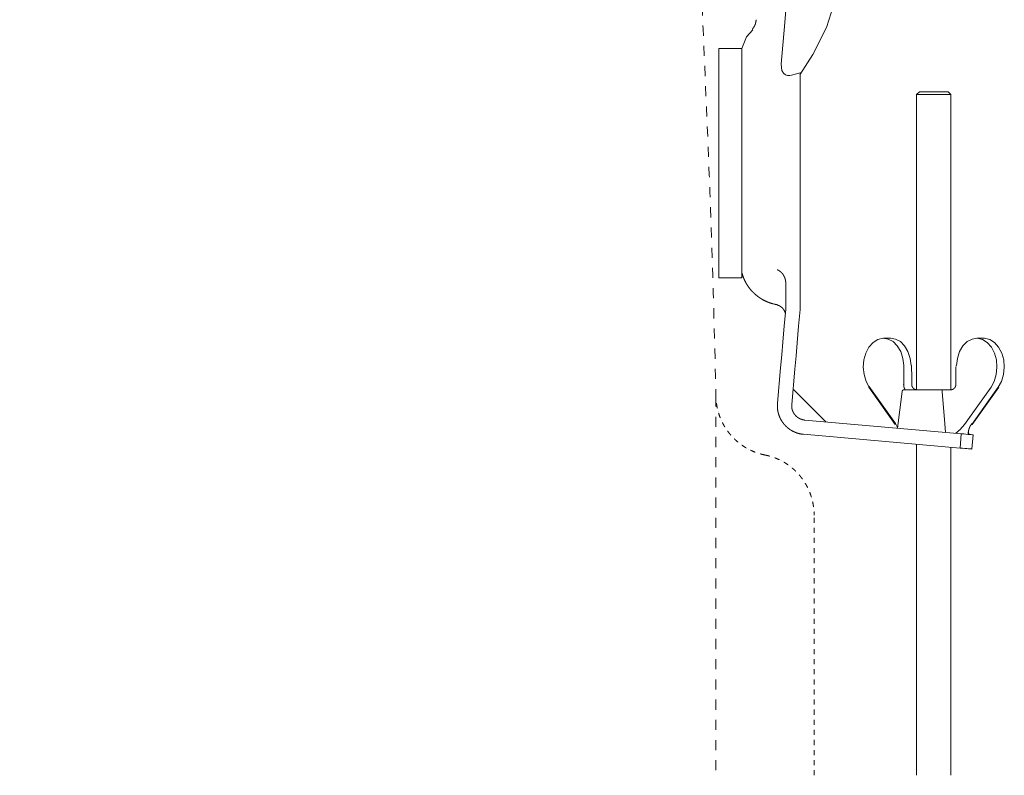
# Model space of a CAD drawing. Units: millimetres. Extents: x 145 to 4045, y 143 to 5804.
# Drawn here: x 1196 to 1540, y 4656 to 4920 of the extents above; entities that cross this region are included whole.
import ezdxf

# ---------------------------------------------------------------- set-up
doc = ezdxf.new("R2010")
doc.units = ezdxf.units.MM
doc.header["$LTSCALE"] = 50.8
doc.linetypes.add('STYLE_10', pattern=[5.9375, 3.75, -0.277785, 0.69443, -0.277785, 0.625, -0.3125])
doc.linetypes.add('STYLE_11', pattern=[0.069444, 0.034722, -0.034722])
doc.layers.add('モデル', color=7, linetype='Continuous', lineweight=20)

# ---------------------------------------------------------------- blocks, each defined once
blk = doc.blocks.new('グループ-1')
at = {"color": 7, "linetype": 'STYLE_11', "lineweight": 15}
blk.add_line((-410.06, 848.06), (-410.06, 781.93), dxfattribs=at)
at = {"color": 7, "linetype": 'STYLE_11', "lineweight": 15, "flags": 128}
for points in [[(-531.68, 1053.92, -0.000502), (-530.9, 1053.74), (-528.35, 1053.17, -0.007023), (-522.48, 1051.77), (-521.11, 1051.42, -0.004013), (-512.55, 1049.18), (-512.16, 1049.07, -0.008024), (-502.88, 1046.4), (-501.35, 1045.93, -0.004013), (-495.2, 1043.99, -0.004013), (-489.09, 1041.96, -0.000502), (-488.32, 1041.7, -0.000502)], [(-488.32, 1041.7, -0.004155), (-486.58, 1041.09), (-485.28, 1040.62, -0.016622), (-481.01, 1038.9), (-479.74, 1038.34, -0.01654), (-473.18, 1035.2), (-473.16, 1035.19, -0.016446), (-466.87, 1031.64), (-466.86, 1031.63, -0.016353), (-460.85, 1027.7), (-460.83, 1027.69, -0.016266), (-455.12, 1023.4), (-455.11, 1023.39, -0.016191), (-449.7, 1018.75), (-449.69, 1018.74, -0.016132), (-444.61, 1013.77), (-444.6, 1013.77, -0.016094), (-439.85, 1008.49), (-439.28, 1007.81, -0.016075), (-435.98, 1003.63, -0.008039), (-432.88, 999.29, -0.016094), (-430, 994.81), (-429.09, 993.28, -0.016135), (-426.49, 988.61, -0.00809), (-424.13, 983.82), (-424.12, 983.82, -0.01623), (-421.99, 978.9), (-421.33, 977.24, -0.016314), (-419.5, 972.17, -0.008194), (-417.93, 967.01), (-417.93, 967, -0.01645), (-416.6, 961.74), (-416.6, 961.73, -0.008268), (-415.54, 956.4), (-415.53, 956.38, -0.016587), (-414.73, 950.96), (-414.62, 950.04, -0.008325), (-414.26, 946.37, -0.004162), (-414.13, 944.53, -0.004162)], [(-414.13, 944.53, -0.000155), (-414.04, 943.11), (-413.4, 932.84, -0.004484), (-412.24, 910.86), (-411.7, 898.44, -0.005301), (-410.14, 851.61), (-410.09, 849.48, -0.00014), (-410.06, 848.06, -0.00014)]]:
    blk.add_lwpolyline(points, format="xyb", dxfattribs=at)

msp = doc.modelspace()

# ---------------------------------------------------------------- linework, layer by layer
at = {"layer": 'モデル', "linetype": 'STYLE_10'}
for p, q in [((1467.69, 4971.71), (1463.1, 4919.23)), ((1463.1, 4919.23), (1461.82, 4904.61)), ((1440.1, 4830.09), (1440.1, 4910.18)), ((1448.11, 4910.18), (1440.1, 4910.18)), ((1448.11, 4830.09), (1448.11, 4910.18)), ((1468.45, 4901.67), (1465.5, 4900.79)), ((1468.45, 4901.67), (1468.45, 4901)), ((1468.45, 4900.94), (1468.45, 4830.75)), ((1509.17, 4894.01), (1510.18, 4895.01)), ((1509.17, 4790.9), (1509.17, 4894.01)), ((1509.17, 4894.01), (1521.19, 4894.01)), ((1520.19, 4895.01), (1510.18, 4895.01)), ((1520.19, 4895.01), (1521.19, 4894.01)), ((1521.19, 4894.01), (1521.19, 4790.94)), ((1448.11, 4830.09), (1440.1, 4830.09)), ((1468.45, 4830.75), (1468.45, 4825.07)), ((1463.43, 4827.89), (1463.43, 4825.51)), ((1463.43, 4818.96), (1463.43, 4825.51)), ((1468.45, 4825.07), (1468.45, 4818.96)), ((1497.63, 4808.92), (1500.17, 4808.92)), ((1530.19, 4808.92), (1532.73, 4808.92)), ((1504.66, 4792.9), (1504.7, 4798.91)), ((1504.7, 4798.91), (1504.7, 4799.36)), ((1461.65, 4798.59), (1460.57, 4786.22)), ((1466.63, 4798.15), (1465.55, 4785.79)), ((1501.81, 4779.19), (1492.52, 4792.22)), ((1466.03, 4791.2), (1477.48, 4779.74)), ((1501.74, 4778.84), (1492.45, 4791.87)), ((1502.5, 4777.53), (1504.1, 4790.37)), ((1517.97, 4790.9), (1504.7, 4790.9)), ((1520.8, 4790.9), (1517.97, 4790.9)), ((1525.88, 4778.76), (1535.17, 4791.8)), ((1537.72, 4791.8), (1528.43, 4778.76)), ((1537.91, 4791.87), (1528.62, 4778.84)), ((1524.79, 4775.58), (1470.1, 4780.37)), ((1502.53, 4777.8), (1501.81, 4779.19)), ((1524.35, 4770.59), (1469.67, 4775.38)), ((1524.79, 4775.58), (1524.35, 4770.59)), ((1527.46, 4775.35), (1527.35, 4776.41)), ((1528.51, 4770.23), (1528.94, 4775.22)), ((1509.18, 4771.92), (1509.18, 4656.3)), ((1521.19, 4656.3), (1521.19, 4770.87))]:
    msp.add_line(p, q, dxfattribs=at)
at = {"layer": 'モデル', "linetype": 'STYLE_11'}
msp.add_line((1473.35, 4656.3), (1473.35, 4747.19), dxfattribs=at)
at = {"layer": 'モデル', "linetype": 'STYLE_10', "flags": 128}
for points in [[(1477.72, 4917.5), (1481.29, 4928.66), (1484.43, 4944.84)], [(1448.11, 4910.12), (1449.79, 4914.16), (1451.91, 4916.68)], [(1477.72, 4917.5), (1472.89, 4908.07), (1468.42, 4900.94)], [(1461.82, 4904.61), (1462.12, 4902.42), (1462.66, 4901.52), (1463.37, 4900.93), (1464.08, 4900.68), (1464.88, 4900.65), (1465.5, 4900.79)], [(1463.43, 4818.96), (1462.94, 4813.3), (1462.44, 4807.6), (1462.04, 4803.1), (1461.65, 4798.59)], [(1468.45, 4818.96), (1467.95, 4813.18), (1467.44, 4807.36), (1467.04, 4802.76), (1466.63, 4798.15)], [(1504.7, 4799.36), (1504.38, 4801.91), (1503.61, 4804.25), (1502.44, 4806.24), (1500.95, 4807.74), (1499.24, 4808.65), (1497.42, 4808.91), (1495.62, 4808.5), (1493.94, 4807.45), (1492.52, 4805.84), (1491.43, 4803.75), (1490.76, 4801.35), (1490.55, 4798.78), (1490.81, 4796.22), (1491.52, 4793.84), (1492.64, 4791.8)], [(1500.17, 4808.92), (1501.79, 4808.65), (1503.5, 4807.74), (1504.99, 4806.24), (1506.16, 4804.25), (1506.93, 4801.91), (1507.24, 4799.36)], [(1535.17, 4791.8), (1536.29, 4793.84), (1537.01, 4796.22), (1537.26, 4798.78), (1537.05, 4801.35), (1536.38, 4803.75), (1535.3, 4805.84), (1533.87, 4807.45), (1532.2, 4808.5), (1530.39, 4808.91), (1528.57, 4808.65), (1526.86, 4807.74), (1525.37, 4806.24), (1524.2, 4804.25), (1523.43, 4801.91), (1523.12, 4799.36)], [(1532.73, 4808.92), (1532.94, 4808.91), (1534.75, 4808.5), (1536.42, 4807.45), (1537.84, 4805.84), (1538.93, 4803.75), (1539.6, 4801.35), (1539.82, 4798.78), (1539.55, 4796.22), (1538.84, 4793.84), (1537.72, 4791.8)], [(1507.43, 4798.91), (1507.33, 4798.91), (1507.25, 4798.91)], [(1507.42, 4799.35), (1507.43, 4799.04), (1507.42, 4798.91)], [(1507.44, 4798.91), (1507.45, 4795.54), (1507.5, 4792.91)], [(1522.88, 4792.91), (1522.92, 4796.22), (1522.9, 4798.91)], [(1523.12, 4799.36), (1523.04, 4799.36), (1522.94, 4799.35)], [(1517.97, 4790.9), (1518.05, 4790.81), (1518.07, 4790.75), (1518.09, 4790.67), (1518.11, 4790.58), (1518.12, 4790.48), (1518.13, 4790.37)], [(1518.13, 4790.37), (1519.02, 4778.99), (1519.26, 4776.06)], [(1522.92, 4775.75), (1524.44, 4777.04), (1525.88, 4778.76)], [(1528.94, 4775.22), (1528.86, 4775.22), (1528.64, 4775.24), (1528.27, 4775.28), (1527.77, 4775.32), (1527.15, 4775.37), (1526.43, 4775.44), (1525.63, 4775.51), (1524.79, 4775.58)], [(1524.35, 4770.59), (1525.2, 4770.52), (1525.99, 4770.45), (1526.71, 4770.39), (1527.33, 4770.33), (1527.83, 4770.29), (1528.2, 4770.26), (1528.43, 4770.24), (1528.51, 4770.23)]]:
    msp.add_lwpolyline(points, dxfattribs=at)
for points in [[(1453.09, 4920.18), (1453.09, 4920.15, -0.014563), (1453.08, 4919.89), (1453.08, 4919.88, -0.011587), (1453.05, 4919.65), (1453.05, 4919.65, -0.011555), (1453.02, 4919.42), (1453.02, 4919.42, -0.011526), (1452.98, 4919.19), (1452.98, 4919.19, -0.011501), (1452.92, 4918.97), (1452.92, 4918.97, -0.011482), (1452.86, 4918.75, -0.011471), (1452.78, 4918.54, -0.01146), (1452.7, 4918.33, -0.011456), (1452.61, 4918.12, -0.011457), (1452.5, 4917.91, -0.011473), (1452.39, 4917.72), (1452.39, 4917.72, -0.011489), (1452.27, 4917.52), (1452.27, 4917.52, -0.01151), (1452.14, 4917.33), (1452.14, 4917.33, -0.011535), (1452, 4917.15), (1451.99, 4917.14, -0.011562), (1451.86, 4916.98), (1451.85, 4916.97, -0.008691), (1451.73, 4916.84), (1451.72, 4916.83)], [(1460.46, 4820.66, -0.001907), (1460.34, 4820.68), (1460.08, 4820.72, -0.019099), (1459.45, 4820.85), (1459.2, 4820.91, -0.015199), (1458.31, 4821.16), (1458.3, 4821.16, -0.015117), (1457.44, 4821.47), (1457.43, 4821.47, -0.015037), (1456.59, 4821.82), (1456.59, 4821.82, -0.014962), (1455.77, 4822.22), (1455.77, 4822.22, -0.014897), (1454.98, 4822.66), (1454.98, 4822.67, -0.014843), (1454.22, 4823.16), (1454.22, 4823.16, -0.014805), (1453.49, 4823.69, -0.014787), (1452.79, 4824.27), (1452.71, 4824.34, -0.014778), (1452.21, 4824.81), (1452.13, 4824.89, -0.007394), (1451.81, 4825.21, -0.007399), (1451.51, 4825.54), (1451.43, 4825.62, -0.014824), (1450.99, 4826.14), (1450.92, 4826.23, -0.014872), (1450.38, 4826.96), (1450.38, 4826.96, -0.014933), (1449.88, 4827.72), (1449.88, 4827.72, -0.015005), (1449.42, 4828.51), (1449.42, 4828.51, -0.015084), (1449.01, 4829.33), (1449.01, 4829.33, -0.015166), (1448.65, 4830.18), (1448.63, 4830.24, -0.01524), (1448.36, 4831.01), (1448.34, 4831.06, -0.011474), (1448.14, 4831.74, -0.001913), (1448.11, 4831.85, -0.001913)], [(1460.47, 4832.87), (1460.51, 4832.86, -0.014472), (1460.75, 4832.74), (1460.76, 4832.73, -0.011438), (1460.96, 4832.62), (1460.96, 4832.62, -0.011393), (1461.16, 4832.5), (1461.16, 4832.5, -0.011346), (1461.35, 4832.37), (1461.35, 4832.37, -0.011298), (1461.53, 4832.23), (1461.53, 4832.23, -0.01125), (1461.7, 4832.09), (1461.7, 4832.09, -0.011205), (1461.87, 4831.94), (1461.87, 4831.94, -0.011163), (1462.03, 4831.78), (1462.03, 4831.78, -0.011126), (1462.18, 4831.62), (1462.18, 4831.62, -0.011095), (1462.33, 4831.44), (1462.33, 4831.44, -0.011069), (1462.46, 4831.27, -0.011056), (1462.59, 4831.08, -0.011043), (1462.71, 4830.9, -0.011038), (1462.82, 4830.7, -0.011041), (1462.93, 4830.5, -0.011052), (1463.02, 4830.3, -0.011078), (1463.11, 4830.1), (1463.11, 4830.1, -0.011105), (1463.18, 4829.88), (1463.18, 4829.88, -0.011138), (1463.25, 4829.67), (1463.25, 4829.67, -0.011177), (1463.31, 4829.45), (1463.31, 4829.45, -0.011219), (1463.35, 4829.23), (1463.35, 4829.23, -0.011265), (1463.39, 4829.01), (1463.39, 4829.01, -0.011312), (1463.42, 4828.78), (1463.42, 4828.78, -0.011359), (1463.44, 4828.55), (1463.44, 4828.55, -0.011404), (1463.45, 4828.32), (1463.45, 4828.31, -0.011444), (1463.44, 4828.11), (1463.44, 4828.09, -0.008605), (1463.43, 4827.92), (1463.43, 4827.89)], [(1460.47, 4820.55, -0.010973), (1460.67, 4820.49), (1460.69, 4820.48, -0.017333), (1460.89, 4820.41), (1460.92, 4820.4, -0.008631), (1461.05, 4820.35, -0.008605), (1461.17, 4820.29), (1461.2, 4820.27, -0.017136), (1461.38, 4820.18), (1461.44, 4820.14, -0.017042), (1461.62, 4820.04), (1461.62, 4820.04, -0.008495), (1461.78, 4819.92, -0.016941), (1461.94, 4819.8), (1462, 4819.75, -0.016895), (1462.15, 4819.62, -0.008443), (1462.29, 4819.48, -0.016876), (1462.43, 4819.33, -0.008448), (1462.56, 4819.17), (1462.56, 4819.17, -0.016908), (1462.69, 4819.01, -0.008481), (1462.8, 4818.84), (1462.8, 4818.84, -0.017006), (1462.9, 4818.67), (1462.9, 4818.67, -0.008537), (1463, 4818.49), (1463, 4818.49, -0.017132), (1463.09, 4818.3), (1463.09, 4818.3, -0.008607), (1463.17, 4818.11), (1463.17, 4818.11, -0.017277), (1463.24, 4817.91), (1463.25, 4817.88, -0.013016), (1463.3, 4817.68), (1463.31, 4817.66)], [(1505.23, 4790.9), (1505.22, 4790.91, -0.011758), (1505.15, 4791.02), (1505.14, 4791.03, -0.008502), (1505.08, 4791.12), (1505.08, 4791.12, -0.008475), (1505.03, 4791.22), (1505.03, 4791.22, -0.008449), (1504.98, 4791.32), (1504.98, 4791.32, -0.008426), (1504.94, 4791.41, -0.008408), (1504.89, 4791.52, -0.008388), (1504.85, 4791.62, -0.008371), (1504.82, 4791.72, -0.008357), (1504.79, 4791.82, -0.008346), (1504.76, 4791.93, -0.008339), (1504.73, 4792.03, -0.008334), (1504.71, 4792.14, -0.008333), (1504.69, 4792.25, -0.00834), (1504.68, 4792.36), (1504.68, 4792.36, -0.008345), (1504.66, 4792.47), (1504.66, 4792.47, -0.008354), (1504.66, 4792.58), (1504.66, 4792.58, -0.008367), (1504.65, 4792.68), (1504.65, 4792.71, -0.01572), (1504.66, 4792.87), (1504.66, 4792.89), (1504.66, 4792.9)], [(1504.1, 4790.37), (1504.1, 4790.37, -0.01047), (1504.11, 4790.4, -0.013844), (1504.11, 4790.43), (1504.11, 4790.43, -0.013786), (1504.12, 4790.46), (1504.12, 4790.46, -0.013716), (1504.13, 4790.49), (1504.13, 4790.49, -0.013637), (1504.14, 4790.52), (1504.14, 4790.52, -0.013555), (1504.16, 4790.55), (1504.16, 4790.55, -0.013473), (1504.17, 4790.58), (1504.17, 4790.58, -0.013394), (1504.19, 4790.61), (1504.19, 4790.61, -0.013322), (1504.2, 4790.64), (1504.2, 4790.64, -0.013259), (1504.22, 4790.66), (1504.22, 4790.66, -0.013207), (1504.24, 4790.69), (1504.24, 4790.69, -0.013169), (1504.26, 4790.71, -0.013148), (1504.29, 4790.73, -0.013135), (1504.31, 4790.75, -0.013138), (1504.34, 4790.77, -0.013163), (1504.36, 4790.79), (1504.36, 4790.79, -0.013199), (1504.39, 4790.81), (1504.39, 4790.81, -0.013249), (1504.42, 4790.83), (1504.42, 4790.83, -0.01331), (1504.44, 4790.84), (1504.44, 4790.84, -0.013381), (1504.47, 4790.85), (1504.47, 4790.85, -0.013459), (1504.5, 4790.86), (1504.5, 4790.86, -0.013541), (1504.53, 4790.87), (1504.53, 4790.87, -0.013623), (1504.57, 4790.88), (1504.57, 4790.88, -0.013702), (1504.6, 4790.89), (1504.6, 4790.89, -0.013775), (1504.63, 4790.89), (1504.63, 4790.89, -0.013835), (1504.66, 4790.9), (1504.66, 4790.9, -0.013875), (1504.7, 4790.9), (1504.7, 4790.9), (1504.7, 4790.9)], [(1469.67, 4775.38, -0.002524), (1469.56, 4775.39), (1469.49, 4775.4, -0.010118), (1469.23, 4775.43), (1469.05, 4775.45, -0.02021), (1468.45, 4775.56), (1468.45, 4775.56, -0.010071), (1467.87, 4775.7), (1467.87, 4775.7, -0.020018), (1467.3, 4775.88), (1467.29, 4775.88, -0.009956), (1466.74, 4776.09), (1466.74, 4776.09, -0.019757), (1466.2, 4776.33), (1466.2, 4776.33, -0.009817), (1465.68, 4776.59, -0.019496), (1465.18, 4776.89), (1465.02, 4777, -0.019329), (1464.54, 4777.33), (1464.54, 4777.33, -0.00962), (1464.09, 4777.69, -0.019158), (1463.66, 4778.08), (1463.52, 4778.21, -0.019088), (1463.12, 4778.63, -0.009538), (1462.75, 4779.07, -0.019079), (1462.4, 4779.52, -0.009561), (1462.08, 4780), (1462.08, 4780, -0.019181), (1461.78, 4780.5), (1461.78, 4780.5, -0.009636), (1461.52, 4781.01), (1461.51, 4781.01, -0.019374), (1461.28, 4781.54), (1461.28, 4781.54, -0.009753), (1461.07, 4782.09), (1461.07, 4782.09, -0.019629), (1460.9, 4782.65), (1460.9, 4782.65, -0.009891), (1460.76, 4783.22), (1460.75, 4783.22, -0.019898), (1460.65, 4783.8), (1460.63, 4783.9, -0.010015), (1460.58, 4784.3, -0.010064), (1460.55, 4784.7), (1460.54, 4784.8, -0.02019), (1460.53, 4785.4), (1460.53, 4785.51, -0.015183), (1460.56, 4786.12, -0.002523), (1460.57, 4786.22, -0.002523)], [(1527.17, 4775.37), (1527.17, 4775.38, -0.009763), (1527.18, 4775.63, -0.011085), (1527.2, 4775.88), (1527.2, 4775.89, -0.011064), (1527.23, 4776.16), (1527.23, 4776.16, -0.011048), (1527.27, 4776.42), (1527.27, 4776.42, -0.011037), (1527.32, 4776.68), (1527.32, 4776.68, -0.011032), (1527.39, 4776.94, -0.011037), (1527.46, 4777.2, -0.011042), (1527.55, 4777.45, -0.011053), (1527.65, 4777.7, -0.01107), (1527.75, 4777.94, -0.0111), (1527.87, 4778.18), (1527.87, 4778.18, -0.01113), (1528, 4778.41), (1528, 4778.41, -0.011166), (1528.14, 4778.64), (1528.14, 4778.64, -0.011204), (1528.3, 4778.86), (1528.32, 4778.89, -0.011245), (1528.44, 4779.05), (1528.46, 4779.07, -0.005638), (1528.54, 4779.18), (1528.55, 4779.19)]]:
    msp.add_lwpolyline(points, format="xyb", dxfattribs=at)
at = {"layer": 'モデル', "linetype": 'STYLE_11', "flags": 128}
for points in [[(1456.2, 4768.15, -0.00265), (1455.98, 4768.2), (1455.7, 4768.26, -0.01595), (1454.92, 4768.45), (1454.64, 4768.53, -0.010605), (1453.78, 4768.79), (1453.77, 4768.79, -0.010568), (1452.93, 4769.08), (1452.92, 4769.08, -0.010531), (1452.09, 4769.41), (1452.09, 4769.41, -0.010491), (1451.28, 4769.78), (1451.28, 4769.78, -0.01045), (1450.48, 4770.17), (1450.48, 4770.17, -0.010409), (1449.71, 4770.6), (1449.71, 4770.6, -0.010368), (1448.96, 4771.05), (1448.96, 4771.06, -0.01033), (1448.22, 4771.54), (1448.22, 4771.54, -0.010294), (1447.52, 4772.06), (1447.51, 4772.06, -0.010262), (1446.83, 4772.6), (1446.83, 4772.6, -0.010235), (1446.17, 4773.17), (1446.17, 4773.17, -0.010213), (1445.53, 4773.76, -0.010199), (1444.92, 4774.38, -0.010186), (1444.33, 4775.02, -0.010179), (1443.77, 4775.69, -0.010179), (1443.24, 4776.38, -0.010184), (1442.73, 4777.09, -0.010201), (1442.26, 4777.82), (1442.26, 4777.82, -0.01022), (1441.81, 4778.57), (1441.81, 4778.57, -0.010243), (1441.4, 4779.34), (1441.4, 4779.34, -0.010272), (1441.01, 4780.13), (1441.01, 4780.13, -0.010304), (1440.66, 4780.94), (1440.66, 4780.94, -0.01034), (1440.34, 4781.76), (1440.34, 4781.76, -0.010378), (1440.06, 4782.6), (1440.06, 4782.6, -0.010417), (1439.81, 4783.45), (1439.81, 4783.45, -0.010456), (1439.59, 4784.31), (1439.59, 4784.31, -0.010493), (1439.41, 4785.19), (1439.41, 4785.19, -0.010529), (1439.26, 4786.08), (1439.26, 4786.08, -0.010568), (1439.15, 4786.98), (1439.14, 4787.1, -0.015883), (1439.07, 4788.24), (1439.06, 4788.35, -0.002644), (1439.05, 4788.58, -0.002644)], [(1456.2, 4768.15, -0.002735), (1456.43, 4768.11), (1456.72, 4768.05, -0.01646), (1457.51, 4767.86), (1457.79, 4767.78, -0.010939), (1458.67, 4767.51), (1458.68, 4767.51, -0.010895), (1459.54, 4767.21), (1459.54, 4767.21, -0.010849), (1460.39, 4766.87), (1460.39, 4766.87, -0.0108), (1461.22, 4766.5), (1461.22, 4766.5, -0.010748), (1462.02, 4766.09), (1462.02, 4766.09, -0.010695), (1462.81, 4765.66), (1462.81, 4765.66, -0.010643), (1463.57, 4765.19), (1463.57, 4765.19, -0.010592), (1464.31, 4764.69), (1464.31, 4764.69, -0.010544), (1465.03, 4764.16), (1465.03, 4764.16, -0.0105), (1465.72, 4763.6), (1465.72, 4763.6, -0.010461), (1466.39, 4763.01, -0.010431), (1467.03, 4762.4, -0.010402), (1467.65, 4761.76, -0.010379), (1468.24, 4761.1, -0.010364), (1468.8, 4760.41, -0.010355), (1469.33, 4759.7, -0.010353), (1469.83, 4758.97, -0.010365), (1470.31, 4758.21), (1470.31, 4758.21, -0.010379), (1470.75, 4757.44), (1470.75, 4757.44, -0.010399), (1471.16, 4756.65), (1471.16, 4756.65, -0.010426), (1471.53, 4755.84), (1471.53, 4755.84, -0.010457), (1471.88, 4755.01), (1471.88, 4755.01, -0.010492), (1472.19, 4754.17), (1472.19, 4754.17, -0.010531), (1472.46, 4753.31), (1472.46, 4753.31, -0.010572), (1472.7, 4752.44), (1472.7, 4752.43, -0.010614), (1472.9, 4751.55), (1472.9, 4751.55, -0.010656), (1473.07, 4750.65), (1473.07, 4750.65, -0.010696), (1473.2, 4749.74), (1473.2, 4749.74, -0.010739), (1473.29, 4748.82), (1473.29, 4748.7, -0.016152), (1473.35, 4747.54), (1473.35, 4747.42, -0.002691), (1473.35, 4747.19, -0.002691)]]:
    msp.add_lwpolyline(points, format="xyb", dxfattribs=at)
at = {"layer": 'モデル', "linetype": 'STYLE_10'}
for points, weights, knots in [([(1507.24, 4799.36), (1507.26, 4799.36), (1507.27, 4799.36), (1507.27, 4799.36), (1507.27, 4799.36), (1507.29, 4799.36), (1507.3, 4799.36), (1507.31, 4799.36), (1507.32, 4799.36), (1507.32, 4799.36), (1507.32, 4799.36), (1507.33, 4799.36), (1507.35, 4799.36), (1507.36, 4799.36), (1507.37, 4799.36), (1507.38, 4799.36), (1507.39, 4799.36), (1507.4, 4799.35), (1507.4, 4799.35), (1507.4, 4799.35), (1507.41, 4799.35), (1507.42, 4799.35), (1507.42, 4799.35), (1507.42, 4799.35)], [1, 0.999874776299, 1, 1, 1, 0.999813600128, 1, 1, 1, 1, 1, 0.999812101997, 1, 1, 1, 1, 0.999886932542, 1, 1, 1, 1, 1, 1, 1], [0, 0, 0, 1, 1, 2, 2, 3, 3, 4, 4, 5, 5, 6, 6, 7, 8, 8, 9, 9, 10, 10, 11, 11, 12, 12, 12]), ([(1523.12, 4799.33), (1523.11, 4799.33), (1523.11, 4799.33), (1523.1, 4799.33), (1523.09, 4799.33), (1523.09, 4799.33), (1523.07, 4799.33), (1523.05, 4799.33), (1522.94, 4799.35), (1522.94, 4799.35), (1522.94, 4799.35)], [1, 1, 1, 0.999880071097, 1, 1, 1, 1, 1, 1, 1], [0, 0, 0, 1, 1, 2, 2, 3, 4, 5, 5, 6, 6, 6]), ([(1492.45, 4791.87), (1492.45, 4791.87), (1492.45, 4791.87), (1492.45, 4791.88), (1492.44, 4791.89), (1492.44, 4791.9), (1492.44, 4791.9), (1492.44, 4791.9), (1492.44, 4791.91), (1492.44, 4791.92), (1492.43, 4791.93), (1492.43, 4791.94), (1492.43, 4791.94), (1492.43, 4791.95), (1492.43, 4791.95), (1492.43, 4791.96), (1492.43, 4791.97), (1492.43, 4791.97), (1492.43, 4791.97), (1492.43, 4791.98), (1492.43, 4791.99), (1492.43, 4791.99), (1492.43, 4791.99), (1492.43, 4792), (1492.43, 4792.01), (1492.43, 4792.01), (1492.43, 4792.01), (1492.43, 4792.02), (1492.43, 4792.03), (1492.43, 4792.04), (1492.43, 4792.05), (1492.43, 4792.06), (1492.43, 4792.07), (1492.44, 4792.08), (1492.44, 4792.09), (1492.44, 4792.09), (1492.44, 4792.09), (1492.44, 4792.1), (1492.45, 4792.11), (1492.45, 4792.11), (1492.45, 4792.11), (1492.45, 4792.12), (1492.46, 4792.13), (1492.46, 4792.13), (1492.46, 4792.13), (1492.46, 4792.14), (1492.46, 4792.15), (1492.46, 4792.15), (1492.46, 4792.15), (1492.47, 4792.16), (1492.48, 4792.17), (1492.48, 4792.17), (1492.48, 4792.17), (1492.48, 4792.18), (1492.49, 4792.19), (1492.49, 4792.19), (1492.49, 4792.19), (1492.49, 4792.2), (1492.5, 4792.21), (1492.5, 4792.21), (1492.5, 4792.21), (1492.51, 4792.22), (1492.52, 4792.22), (1492.52, 4792.22), (1492.52, 4792.22)], [1, 1, 1, 0.999523081583, 1, 1, 1, 0.999459667123, 1, 1, 1, 0.999463118338, 1, 1, 1, 0.99946509747, 1, 1, 1, 0.999466884923, 1, 1, 1, 0.999468115835, 1, 1, 1, 0.999468626533, 1, 0.999468154971, 1, 0.999467628181, 1, 0.999465229184, 1, 1, 1, 0.99946260368, 1, 1, 1, 0.999459483868, 1, 1, 1, 0.99945611968, 1, 1, 1, 0.999452832726, 1, 1, 1, 0.999449964716, 1, 1, 1, 0.999447969251, 1, 1, 1, 0.999514711838, 1, 1, 1], [0, 0, 0, 1, 1, 2, 2, 3, 3, 4, 4, 5, 5, 6, 6, 7, 7, 8, 8, 9, 9, 10, 10, 11, 11, 12, 12, 13, 13, 14, 14, 15, 15, 16, 16, 17, 17, 18, 18, 19, 19, 20, 20, 21, 21, 22, 22, 23, 23, 24, 24, 25, 25, 26, 26, 27, 27, 28, 28, 29, 29, 30, 30, 31, 31, 32, 32, 32]), ([(1509.17, 4790.95), (1509.16, 4790.95), (1509.15, 4790.95), (1509.1, 4790.96), (1509.05, 4790.96), (1509.05, 4790.96), (1509.04, 4790.96), (1509, 4790.97), (1508.96, 4790.98), (1508.96, 4790.98), (1508.96, 4790.98), (1508.92, 4790.98), (1508.88, 4790.99), (1508.88, 4790.99), (1508.88, 4790.99), (1508.84, 4791), (1508.81, 4791.01), (1508.81, 4791.01), (1508.81, 4791.01), (1508.77, 4791.02), (1508.73, 4791.03), (1508.73, 4791.03), (1508.73, 4791.03), (1508.69, 4791.04), (1508.66, 4791.06), (1508.66, 4791.06), (1508.66, 4791.06), (1508.62, 4791.07), (1508.58, 4791.09), (1508.58, 4791.09), (1508.58, 4791.09), (1508.55, 4791.1), (1508.51, 4791.12), (1508.51, 4791.12), (1508.51, 4791.12), (1508.48, 4791.13), (1508.44, 4791.15), (1508.44, 4791.15), (1508.44, 4791.15), (1508.41, 4791.17), (1508.37, 4791.19), (1508.37, 4791.19), (1508.37, 4791.19), (1508.34, 4791.21), (1508.31, 4791.23), (1508.31, 4791.23), (1508.31, 4791.23), (1508.28, 4791.25), (1508.24, 4791.27), (1508.24, 4791.27), (1508.24, 4791.27), (1508.21, 4791.29), (1508.18, 4791.32), (1508.18, 4791.32), (1508.18, 4791.32), (1508.15, 4791.34), (1508.12, 4791.37), (1508.09, 4791.39), (1508.07, 4791.42), (1508.04, 4791.44), (1508.01, 4791.47), (1507.98, 4791.5), (1507.96, 4791.52), (1507.93, 4791.55), (1507.91, 4791.58), (1507.88, 4791.61), (1507.86, 4791.64), (1507.83, 4791.67), (1507.81, 4791.7), (1507.79, 4791.73), (1507.77, 4791.77), (1507.77, 4791.77), (1507.77, 4791.77), (1507.75, 4791.8), (1507.73, 4791.83), (1507.73, 4791.83), (1507.73, 4791.83), (1507.71, 4791.86), (1507.69, 4791.9), (1507.69, 4791.9), (1507.69, 4791.9), (1507.67, 4791.93), (1507.66, 4791.97), (1507.66, 4791.97), (1507.66, 4791.97), (1507.64, 4792), (1507.63, 4792.04), (1507.63, 4792.04), (1507.63, 4792.04), (1507.61, 4792.07), (1507.6, 4792.11), (1507.6, 4792.11), (1507.6, 4792.11), (1507.58, 4792.15), (1507.57, 4792.18), (1507.57, 4792.18), (1507.57, 4792.18), (1507.56, 4792.22), (1507.55, 4792.26), (1507.55, 4792.26), (1507.55, 4792.26), (1507.54, 4792.3), (1507.53, 4792.33), (1507.53, 4792.33), (1507.53, 4792.33), (1507.52, 4792.37), (1507.51, 4792.41), (1507.51, 4792.41), (1507.51, 4792.41), (1507.51, 4792.45), (1507.5, 4792.49), (1507.5, 4792.49), (1507.5, 4792.49), (1507.5, 4792.53), (1507.49, 4792.57), (1507.49, 4792.57), (1507.49, 4792.57), (1507.49, 4792.61), (1507.49, 4792.65), (1507.49, 4792.65), (1507.49, 4792.65), (1507.49, 4792.69), (1507.49, 4792.73), (1507.49, 4792.76), (1507.49, 4792.8), (1507.49, 4792.8), (1507.49, 4792.8), (1507.49, 4792.84), (1507.49, 4792.89), (1507.5, 4792.91), (1507.5, 4792.91), (1507.5, 4792.91)], [1, 1, 1, 0.999414894657, 1, 1, 1, 0.99974383665, 1, 1, 1, 0.999745634604, 1, 1, 1, 0.999747496405, 1, 1, 1, 0.999749653533, 1, 1, 1, 0.999752019742, 1, 1, 1, 0.999754511306, 1, 1, 1, 0.999757048792, 1, 1, 1, 0.999759558428, 1, 1, 1, 0.999761973042, 1, 1, 1, 0.999764232803, 1, 1, 1, 0.999766285097, 1, 1, 1, 0.999768086159, 1, 1, 1, 0.999769595732, 1, 0.999770570975, 1, 0.999771491796, 1, 0.999772078227, 1, 0.99977227542, 1, 0.99977211912, 1, 0.999771595053, 1, 0.999770466317, 1, 1, 1, 0.999769176802, 1, 1, 1, 0.999767578006, 1, 1, 1, 0.999765702141, 1, 1, 1, 0.999763588886, 1, 1, 1, 0.999761285511, 1, 1, 1, 0.999758846898, 1, 1, 1, 0.999756335385, 1, 1, 1, 0.999753820345, 1, 1, 1, 0.999751377459, 1, 1, 1, 0.999749087611, 1, 1, 1, 0.99974703537, 1, 1, 1, 0.999745277396, 1, 1, 1, 0.999743175853, 1, 0.999805349638, 1, 1, 1, 1, 1, 1, 1, 1], [0, 0, 0, 1, 1, 2, 2, 3, 3, 4, 4, 5, 5, 6, 6, 7, 7, 8, 8, 9, 9, 10, 10, 11, 11, 12, 12, 13, 13, 14, 14, 15, 15, 16, 16, 17, 17, 18, 18, 19, 19, 20, 20, 21, 21, 22, 22, 23, 23, 24, 24, 25, 25, 26, 26, 27, 27, 28, 28, 29, 29, 30, 30, 31, 31, 32, 32, 33, 33, 34, 34, 35, 35, 36, 36, 37, 37, 38, 38, 39, 39, 40, 40, 41, 41, 42, 42, 43, 43, 44, 44, 45, 45, 46, 46, 47, 47, 48, 48, 49, 49, 50, 50, 51, 51, 52, 52, 53, 53, 54, 54, 55, 55, 56, 56, 57, 57, 58, 58, 59, 59, 60, 60, 61, 61, 62, 62, 63, 63, 64, 65, 65, 66, 66, 66]), ([(1522.87, 4792.9), (1522.87, 4792.89), (1522.87, 4792.87), (1522.87, 4792.81), (1522.87, 4792.74), (1522.87, 4792.73), (1522.87, 4792.72), (1522.87, 4792.67), (1522.87, 4792.63), (1522.87, 4792.63), (1522.87, 4792.63), (1522.87, 4792.59), (1522.86, 4792.54), (1522.86, 4792.54), (1522.86, 4792.54), (1522.86, 4792.5), (1522.85, 4792.46), (1522.85, 4792.46), (1522.85, 4792.46), (1522.84, 4792.42), (1522.83, 4792.38), (1522.83, 4792.38), (1522.83, 4792.38), (1522.83, 4792.33), (1522.82, 4792.29), (1522.82, 4792.29), (1522.82, 4792.29), (1522.8, 4792.25), (1522.79, 4792.21), (1522.79, 4792.21), (1522.79, 4792.21), (1522.78, 4792.17), (1522.77, 4792.13), (1522.77, 4792.13), (1522.77, 4792.13), (1522.75, 4792.09), (1522.74, 4792.06), (1522.74, 4792.06), (1522.74, 4792.06), (1522.72, 4792.02), (1522.7, 4791.98), (1522.7, 4791.98), (1522.7, 4791.98), (1522.69, 4791.94), (1522.67, 4791.9), (1522.67, 4791.9), (1522.67, 4791.9), (1522.65, 4791.87), (1522.63, 4791.83), (1522.63, 4791.83), (1522.63, 4791.83), (1522.61, 4791.8), (1522.58, 4791.76), (1522.56, 4791.73), (1522.54, 4791.69), (1522.51, 4791.66), (1522.49, 4791.63), (1522.46, 4791.59), (1522.44, 4791.56), (1522.41, 4791.53), (1522.38, 4791.5), (1522.35, 4791.47), (1522.32, 4791.44), (1522.3, 4791.41), (1522.26, 4791.38), (1522.23, 4791.36), (1522.2, 4791.33), (1522.2, 4791.33), (1522.2, 4791.33), (1522.17, 4791.3), (1522.14, 4791.28), (1522.14, 4791.28), (1522.14, 4791.28), (1522.1, 4791.25), (1522.07, 4791.23), (1522.07, 4791.23), (1522.07, 4791.23), (1522.04, 4791.2), (1522, 4791.18), (1522, 4791.18), (1522, 4791.18), (1521.96, 4791.16), (1521.93, 4791.14), (1521.93, 4791.14), (1521.93, 4791.14), (1521.89, 4791.12), (1521.85, 4791.1), (1521.85, 4791.1), (1521.85, 4791.1), (1521.82, 4791.08), (1521.78, 4791.06), (1521.78, 4791.06), (1521.78, 4791.06), (1521.74, 4791.05), (1521.7, 4791.03), (1521.7, 4791.03), (1521.7, 4791.03), (1521.66, 4791.02), (1521.62, 4791), (1521.62, 4791), (1521.62, 4791), (1521.58, 4790.99), (1521.54, 4790.98), (1521.54, 4790.98), (1521.54, 4790.98), (1521.5, 4790.96), (1521.46, 4790.95), (1521.46, 4790.95), (1521.46, 4790.95), (1521.41, 4790.94), (1521.37, 4790.94), (1521.37, 4790.94), (1521.37, 4790.94), (1521.33, 4790.93), (1521.29, 4790.92), (1521.28, 4790.92), (1521.27, 4790.92), (1521.24, 4790.92), (1521.21, 4790.91), (1521.19, 4790.91), (1521.15, 4790.91), (1521.12, 4790.9), (1521.08, 4790.9), (1521.07, 4790.9), (1521.07, 4790.9), (1521.03, 4790.9), (1521, 4790.9), (1520.99, 4790.9), (1520.99, 4790.9), (1520.96, 4790.9), (1520.92, 4790.9), (1520.92, 4790.9), (1520.92, 4790.9), (1520.89, 4790.91), (1520.86, 4790.91), (1520.85, 4790.91), (1520.85, 4790.91)], [1, 1, 1, 0.998886674394, 1, 1, 1, 0.999724892347, 1, 1, 1, 0.999727655261, 1, 1, 1, 0.999730044242, 1, 1, 1, 0.999732698288, 1, 1, 1, 0.99973551511, 1, 1, 1, 0.999738397479, 1, 1, 1, 0.999741255084, 1, 1, 1, 0.999744005823, 1, 1, 1, 0.999746576767, 1, 1, 1, 0.999748904082, 1, 1, 1, 0.999750934888, 1, 1, 1, 0.99975262116, 1, 0.999753700315, 1, 0.999754687408, 1, 0.999755278283, 1, 0.999755412301, 1, 0.999755132519, 1, 0.999754423721, 1, 0.999753002203, 1, 1, 1, 0.999751409145, 1, 1, 1, 0.999749464279, 1, 1, 1, 0.999747209626, 1, 1, 1, 0.999744696648, 1, 1, 1, 0.999741986385, 1, 1, 1, 0.999739149412, 1, 1, 1, 0.999736265521, 1, 1, 1, 0.999733422992, 1, 1, 1, 0.999730717419, 1, 1, 1, 0.999728249987, 1, 1, 1, 0.999726097071, 1, 1, 1, 0.999723182636, 1, 1, 1, 0.999728911985, 1, 1, 1, 0.999597123643, 1, 1, 1, 0.999816475409, 1, 1, 1, 0.999852386951, 1, 1, 1, 0.999898702047, 1, 1, 1], [0, 0, 0, 1, 1, 2, 2, 3, 3, 4, 4, 5, 5, 6, 6, 7, 7, 8, 8, 9, 9, 10, 10, 11, 11, 12, 12, 13, 13, 14, 14, 15, 15, 16, 16, 17, 17, 18, 18, 19, 19, 20, 20, 21, 21, 22, 22, 23, 23, 24, 24, 25, 25, 26, 26, 27, 27, 28, 28, 29, 29, 30, 30, 31, 31, 32, 32, 33, 33, 34, 34, 35, 35, 36, 36, 37, 37, 38, 38, 39, 39, 40, 40, 41, 41, 42, 42, 43, 43, 44, 44, 45, 45, 46, 46, 47, 47, 48, 48, 49, 49, 50, 50, 51, 51, 52, 52, 53, 53, 54, 54, 55, 55, 56, 56, 57, 57, 58, 58, 59, 59, 60, 60, 61, 61, 62, 62, 63, 63, 64, 64, 65, 65, 66, 66, 67, 67, 68, 68, 68]), ([(1537.91, 4791.87), (1537.91, 4791.87), (1537.91, 4791.87), (1537.9, 4791.87), (1537.9, 4791.87), (1537.9, 4791.86), (1537.89, 4791.85), (1537.88, 4791.85), (1537.88, 4791.84), (1537.87, 4791.83), (1537.86, 4791.83), (1537.85, 4791.82), (1537.84, 4791.82), (1537.83, 4791.81), (1537.82, 4791.81), (1537.81, 4791.81), (1537.81, 4791.8), (1537.8, 4791.8), (1537.79, 4791.8), (1537.78, 4791.8), (1537.77, 4791.8), (1537.76, 4791.8), (1537.75, 4791.79), (1537.73, 4791.8), (1537.72, 4791.8), (1537.72, 4791.8), (1537.72, 4791.8), (1537.72, 4791.8)], [1, 1, 1, 0.999538558369, 1, 1, 1, 1, 1, 1, 1, 1, 1, 1, 1, 1, 1, 1, 1, 1, 1, 1, 1, 1, 1, 1, 1, 1], [0, 0, 0, 1, 1, 2, 2, 3, 4, 5, 6, 7, 8, 9, 10, 11, 12, 13, 14, 15, 16, 17, 18, 19, 20, 21, 22, 22, 23, 23, 23]), ([(1470.1, 4780.37), (1470.08, 4780.37), (1469.97, 4780.38), (1469.86, 4780.39), (1469.75, 4780.41), (1469.71, 4780.42), (1469.66, 4780.42), (1469.51, 4780.45), (1469.35, 4780.49), (1469.35, 4780.49), (1469.35, 4780.49), (1469.2, 4780.53), (1469.05, 4780.57), (1469.05, 4780.57), (1469.05, 4780.57), (1468.9, 4780.62), (1468.76, 4780.67), (1468.76, 4780.67), (1468.76, 4780.67), (1468.61, 4780.73), (1468.47, 4780.79), (1468.47, 4780.79), (1468.47, 4780.79), (1468.33, 4780.86), (1468.2, 4780.93), (1468.2, 4780.93), (1468.2, 4780.93), (1468.06, 4781), (1467.93, 4781.08), (1467.93, 4781.08), (1467.93, 4781.08), (1467.8, 4781.16), (1467.68, 4781.25), (1467.68, 4781.25), (1467.68, 4781.25), (1467.55, 4781.33), (1467.43, 4781.43), (1467.43, 4781.43), (1467.43, 4781.43), (1467.32, 4781.52), (1467.2, 4781.62), (1467.2, 4781.62), (1467.2, 4781.62), (1467.09, 4781.72), (1466.98, 4781.83), (1466.88, 4781.94), (1466.78, 4782.05), (1466.68, 4782.16), (1466.59, 4782.28), (1466.49, 4782.4), (1466.41, 4782.53), (1466.32, 4782.65), (1466.25, 4782.78), (1466.25, 4782.78), (1466.25, 4782.78), (1466.17, 4782.91), (1466.1, 4783.04), (1466.1, 4783.04), (1466.1, 4783.04), (1466.03, 4783.18), (1465.97, 4783.32), (1465.97, 4783.32), (1465.97, 4783.32), (1465.9, 4783.45), (1465.85, 4783.6), (1465.85, 4783.6), (1465.85, 4783.6), (1465.8, 4783.74), (1465.75, 4783.89), (1465.75, 4783.89), (1465.75, 4783.89), (1465.71, 4784.03), (1465.67, 4784.18), (1465.67, 4784.18), (1465.67, 4784.18), (1465.63, 4784.33), (1465.61, 4784.48), (1465.61, 4784.49), (1465.61, 4784.49), (1465.58, 4784.64), (1465.56, 4784.79), (1465.56, 4784.79), (1465.56, 4784.79), (1465.55, 4784.95), (1465.54, 4785.11), (1465.54, 4785.11), (1465.54, 4785.11), (1465.53, 4785.27), (1465.53, 4785.42), (1465.53, 4785.43), (1465.53, 4785.43), (1465.54, 4785.59), (1465.55, 4785.75), (1465.55, 4785.75), (1465.55, 4785.75), (1465.55, 4785.77), (1465.55, 4785.79)], [1, 1, 1, 0.999212018608, 1, 1, 1, 0.999499053631, 1, 1, 1, 0.999504264248, 1, 1, 1, 0.999510340912, 1, 1, 1, 0.999517088391, 1, 1, 1, 0.999524067913, 1, 1, 1, 0.999530880174, 1, 1, 1, 0.999537181564, 1, 1, 1, 0.999542669155, 1, 1, 1, 0.999547148655, 1, 1, 1, 0.999550329377, 1, 0.999552032364, 1, 0.999552800642, 1, 0.999552202562, 1, 0.99954955078, 1, 1, 1, 0.999545930106, 1, 1, 1, 0.999541136534, 1, 1, 1, 0.999535362103, 1, 1, 1, 0.999528855566, 1, 1, 1, 0.999521923665, 1, 1, 1, 0.999514928707, 1, 1, 1, 0.999508282069, 1, 1, 1, 0.999502432365, 1, 1, 1, 0.999497873205, 1, 1, 1, 0.999495693875, 1, 1, 1, 1, 1], [0, 0, 0, 1, 1, 2, 2, 3, 3, 4, 4, 5, 5, 6, 6, 7, 7, 8, 8, 9, 9, 10, 10, 11, 11, 12, 12, 13, 13, 14, 14, 15, 15, 16, 16, 17, 17, 18, 18, 19, 19, 20, 20, 21, 21, 22, 22, 23, 23, 24, 24, 25, 25, 26, 26, 27, 27, 28, 28, 29, 29, 30, 30, 31, 31, 32, 32, 33, 33, 34, 34, 35, 35, 36, 36, 37, 37, 38, 38, 39, 39, 40, 40, 41, 41, 42, 42, 43, 43, 44, 44, 45, 45, 46, 46, 47, 47, 48, 48, 48]), ([(1501.74, 4778.84), (1501.74, 4778.84), (1501.74, 4778.84), (1501.74, 4778.85), (1501.74, 4778.86), (1501.73, 4778.86), (1501.73, 4778.86), (1501.73, 4778.87), (1501.73, 4778.88), (1501.73, 4778.89), (1501.73, 4778.9), (1501.72, 4778.9), (1501.72, 4778.91), (1501.72, 4778.91), (1501.72, 4778.91), (1501.72, 4778.93), (1501.72, 4778.94), (1501.72, 4778.94), (1501.72, 4778.94), (1501.72, 4778.95), (1501.72, 4778.96), (1501.72, 4778.96), (1501.72, 4778.96), (1501.72, 4778.97), (1501.72, 4778.98), (1501.72, 4778.98), (1501.72, 4778.98), (1501.72, 4778.99), (1501.72, 4779), (1501.72, 4779.01), (1501.72, 4779.02), (1501.72, 4779.03), (1501.73, 4779.04), (1501.73, 4779.05), (1501.73, 4779.06), (1501.73, 4779.06), (1501.73, 4779.06), (1501.74, 4779.07), (1501.74, 4779.08), (1501.74, 4779.08), (1501.74, 4779.08), (1501.74, 4779.09), (1501.75, 4779.1), (1501.75, 4779.1), (1501.75, 4779.1), (1501.75, 4779.11), (1501.76, 4779.12), (1501.76, 4779.12), (1501.76, 4779.12), (1501.76, 4779.13), (1501.77, 4779.14), (1501.77, 4779.14), (1501.77, 4779.14), (1501.77, 4779.15), (1501.78, 4779.16), (1501.78, 4779.16), (1501.78, 4779.16), (1501.79, 4779.17), (1501.79, 4779.18), (1501.79, 4779.18), (1501.79, 4779.18), (1501.8, 4779.18), (1501.81, 4779.19), (1501.81, 4779.19), (1501.81, 4779.19)], [1, 1, 1, 0.999518242952, 1, 1, 1, 0.999457228086, 1, 1, 1, 0.999463993231, 1, 1, 1, 0.999467593497, 1, 1, 1, 0.999470311193, 1, 1, 1, 0.999471810248, 1, 1, 1, 0.999471920154, 1, 0.999470139277, 1, 0.999467779309, 1, 0.999463372799, 1, 1, 1, 0.999457786811, 1, 1, 1, 0.999451143992, 1, 1, 1, 0.999443789356, 1, 1, 1, 0.999436101351, 1, 1, 1, 0.999428583269, 1, 1, 1, 0.99942176324, 1, 1, 1, 0.999487661968, 1, 1, 1], [0, 0, 0, 1, 1, 2, 2, 3, 3, 4, 4, 5, 5, 6, 6, 7, 7, 8, 8, 9, 9, 10, 10, 11, 11, 12, 12, 13, 13, 14, 14, 15, 15, 16, 16, 17, 17, 18, 18, 19, 19, 20, 20, 21, 21, 22, 22, 23, 23, 24, 24, 25, 25, 26, 26, 27, 27, 28, 28, 29, 29, 30, 30, 31, 31, 32, 32, 32]), ([(1528.62, 4778.84), (1528.62, 4778.84), (1528.62, 4778.84), (1528.61, 4778.84), (1528.61, 4778.83), (1528.61, 4778.83), (1528.6, 4778.82), (1528.59, 4778.82), (1528.58, 4778.81), (1528.58, 4778.8), (1528.57, 4778.8), (1528.56, 4778.79), (1528.55, 4778.79), (1528.54, 4778.78), (1528.53, 4778.78), (1528.52, 4778.78), (1528.51, 4778.77), (1528.5, 4778.77), (1528.49, 4778.77), (1528.48, 4778.77), (1528.47, 4778.76), (1528.46, 4778.76), (1528.45, 4778.76), (1528.44, 4778.76), (1528.43, 4778.76), (1528.43, 4778.76), (1528.43, 4778.76), (1528.43, 4778.76)], [1, 1, 1, 0.999599717583, 1, 1, 1, 1, 1, 1, 1, 1, 1, 1, 1, 1, 1, 1, 1, 1, 1, 1, 1, 1, 1, 1, 1, 1], [0, 0, 0, 1, 1, 2, 2, 3, 4, 5, 6, 7, 8, 9, 10, 11, 12, 13, 14, 15, 16, 17, 18, 19, 20, 21, 22, 22, 23, 23, 23])]:
    msp.add_rational_spline(points, weights, degree=2, knots=knots, dxfattribs=at)

# ---------------------------------------------------------------- block references
at = {"layer": 'モデル', "xscale": 2, "yscale": 2, "zscale": 2, "rotation": 360}
msp.add_blockref('グループ-1', (2259.17, 3092.45), dxfattribs=at)

doc.saveas('drawing.dxf')
